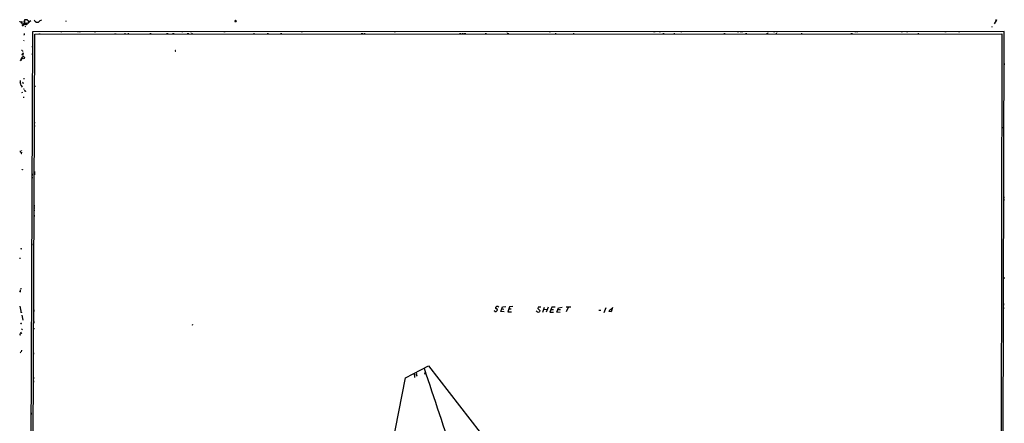
# Model space of a CAD drawing. Extents: x 0 to 724, y 6 to 883.
# Drawn here: x 0 to 724, y 586 to 883 of the extents above; entities that cross this region are included whole.
import ezdxf

# ---------------------------------------------------------------- set-up
doc = ezdxf.new("R2010")
doc.units = 0
doc.header["$MEASUREMENT"] = 0
doc.layers.add('MAIN', color=5, linetype='CONTINUOUS')

msp = doc.modelspace()

# ---------------------------------------------------------------- linework, layer by layer
at = {"layer": 'MAIN'}
for p, q in [((1.1007, 881.2106), (1.27, 881.4646)), ((1.1007, 881.2106), (1.9473, 881.2953)), ((1.1007, 881.2106), (1.27, 880.9566)), ((1.1007, 881.2106), (1.27, 880.9566)), ((1.524, 881.2953), (1.27, 880.9566)), ((1.27, 880.5333), (1.27, 880.9566)), ((1.524, 880.4486), (1.6933, 879.348)), ((2.3707, 878.4166), (2.032, 878.332)), ((3.81, 879.9406), (2.8787, 879.1786)), ((3.048, 880.11), (3.302, 880.618)), ((3.302, 880.618), (3.302, 879.7713)), ((4.826, 882.7346), (3.4713, 882.7346)), ((3.4713, 882.7346), (3.4713, 880.364)), ((3.4713, 880.364), (6.7733, 880.4486)), ((3.7253, 878.1626), (4.1487, 877.9086)), ((3.81, 879.7713), (4.1487, 879.5173)), ((4.1487, 879.5173), (5.334, 880.0253)), ((4.572, 879.6866), (4.1487, 879.5173)), ((4.1487, 879.5173), (4.1487, 879.0093)), ((4.1487, 879.4326), (4.1487, 879.0093)), ((4.1487, 879.348), (4.1487, 879.0093)), ((5.334, 880.0253), (5.08, 879.348)), ((5.4187, 879.5173), (5.08, 879.348)), ((5.7573, 882.142), (5.7573, 882.65)), ((6.2653, 882.142), (7.0273, 881.2106)), ((6.7733, 880.4486), (6.7733, 881.888)), ((7.0273, 881.2106), (8.2127, 882.2266)), ((158.3267, 881.8033), (158.6653, 882.0573)), ((158.3267, 881.8033), (158.8347, 881.5493)), ((158.4113, 882.0573), (158.6653, 882.0573)), ((158.6653, 882.0573), (159.512, 881.2106)), ((159.0887, 881.8033), (158.8347, 881.5493)), ((714.756, 877.824), (715.1793, 877.4853)), ((718.2273, 882.3113), (716.6187, 879.6866)), ((718.3967, 882.0573), (718.2273, 882.3113)), ((2.9633, 871.8126), (3.2173, 871.982)), ((3.2173, 871.982), (3.2173, 871.728)), ((3.2173, 871.982), (3.2173, 871.728)), ((9.4827, 873.9293), (7.9587, 496.1466)), ((723.9847, 874.0986), (9.4827, 873.9293)), ((9.8213, 554.6513), (11.176, 872.236)), ((11.176, 872.236), (722.376, 872.4053)), ((14.1393, 872.3206), (15.1553, 872.3206)), ((30.1413, 874.0986), (30.988, 874.0986)), ((42.5027, 874.0986), (43.3493, 874.0986)), ((43.6033, 874.0986), (44.7887, 874.0986)), ((54.864, 874.0986), (55.88, 874.0986)), ((69.6807, 872.49), (70.866, 872.49)), ((77.0467, 872.5746), (77.8933, 872.5746)), ((79.4173, 872.5746), (80.264, 872.5746)), ((95.758, 872.5746), (96.6047, 872.5746)), ((108.0347, 872.5746), (109.22, 872.5746)), ((112.4373, 872.5746), (113.6227, 872.5746)), ((119.126, 874.0986), (119.9727, 874.0986)), ((123.2747, 872.5746), (124.2907, 872.5746)), ((125.5607, 874.1833), (126.4073, 874.1833)), ((126.238, 872.5746), (127.0847, 872.5746)), ((150.114, 874.1833), (151.13, 874.1833)), ((171.8733, 872.5746), (172.72, 872.5746)), ((181.9487, 872.5746), (182.9647, 872.5746)), ((191.6853, 872.5746), (192.7013, 872.5746)), ((206.9253, 874.268), (207.9413, 874.268)), ((251.206, 872.5746), (252.3913, 872.5746)), ((253.1533, 872.5746), (254.1693, 872.5746)), ((275.4207, 874.268), (276.4367, 874.268)), ((323.342, 872.6593), (324.5273, 872.6593)), ((325.2047, 872.6593), (326.39, 872.6593)), ((326.8133, 872.6593), (327.9987, 872.6593)), ((342.392, 872.6593), (343.408, 872.6593)), ((357.9707, 874.268), (358.9867, 874.268)), ((358.4787, 872.6593), (359.664, 872.6593)), ((389.4667, 874.268), (390.3133, 874.268)), ((393.7, 872.6593), (394.5467, 872.6593)), ((406.9927, 872.6593), (407.8393, 872.6593)), ((466.09, 874.268), (467.2753, 874.268)), ((470.3233, 874.268), (471.17, 874.268)), ((473.1173, 872.5746), (473.964, 872.5746)), ((481.076, 872.5746), (481.9227, 872.5746)), ((486.156, 874.268), (487.0027, 874.268)), ((517.8213, 872.5746), (518.8373, 872.5746)), ((527.7273, 874.268), (528.9127, 874.268)), ((529.9287, 874.268), (530.7753, 874.268)), ((530.9447, 874.268), (531.7913, 874.268)), ((533.908, 872.5746), (534.7547, 872.5746)), ((549.2327, 872.5746), (550.418, 872.5746)), ((549.656, 874.268), (550.672, 874.268)), ((554.3127, 874.268), (555.498, 874.268)), ((556.006, 872.5746), (556.8527, 872.5746)), ((556.26, 874.1833), (557.276, 874.1833)), ((574.7173, 872.5746), (575.564, 872.5746)), ((611.378, 872.5746), (612.5633, 872.5746)), ((614.2567, 874.268), (615.2727, 874.268)), ((615.6113, 874.268), (616.458, 874.268)), ((648.208, 874.268), (649.3933, 874.268)), ((652.272, 874.268), (653.1187, 874.268)), ((660.4847, 872.5746), (661.3313, 872.5746)), ((680.466, 874.268), (681.3127, 874.268)), ((690.372, 874.268), (691.388, 874.268)), ((722.376, 872.4053), (720.7673, 77.1313)), ((722.2913, 8.4666), (723.9847, 874.0986)), ((2.9633, 867.4946), (2.8787, 866.9866)), ((9.144, 863.4306), (9.144, 862.584)), ((1.6933, 855.1333), (1.1007, 854.1173)), ((1.4393, 857.3346), (2.2013, 857.8426)), ((1.9473, 859.8746), (2.1167, 859.3666)), ((2.1167, 857.4193), (2.3707, 857.1653)), ((2.4553, 858.4353), (2.2013, 857.8426)), ((2.2013, 857.8426), (2.2013, 856.8266)), ((2.3707, 857.1653), (2.2013, 856.8266)), ((2.4553, 856.742), (2.2013, 856.8266)), ((2.54, 857.6733), (2.3707, 857.1653)), ((9.144, 857.9273), (9.144, 857.0806)), ((114.4693, 859.7053), (114.808, 859.7053)), ((1.3547, 853.3553), (1.016, 853.1013)), ((724.154, 850.5613), (724.154, 849.5453)), ((1.1007, 834.4746), (1.8627, 833.2046)), ((2.3707, 836.2526), (2.7093, 836.0833)), ((3.1327, 839.724), (3.048, 839.216)), ((11.0067, 834.3053), (11.0067, 833.4586)), ((1.6087, 829.7333), (1.6933, 829.056)), ((3.048, 831.7653), (2.794, 831.7653)), ((2.794, 826.008), (2.8787, 825.5)), ((3.81, 830.4106), (4.064, 830.326)), ((10.922, 807.5506), (10.922, 806.704)), ((10.922, 805.0953), (10.922, 804.2486)), ((9.144, 800.7773), (9.144, 799.7613)), ((722.4607, 803.8253), (722.4607, 802.9786)), ((9.0593, 796.1206), (9.0593, 795.274)), ((0.254, 786.4686), (0.254, 785.368)), ((1.524, 786.638), (1.27, 786.2993)), ((1.27, 784.5213), (1.524, 784.352)), ((9.0593, 769.4506), (9.0593, 768.2653)), ((10.8373, 771.144), (10.8373, 770.128)), ((10.8373, 769.874), (10.8373, 768.6886)), ((9.0593, 767.1646), (9.0593, 766.318)), ((8.89, 747.6913), (8.89, 746.6753)), ((8.9747, 751.84), (8.9747, 750.9933)), ((10.668, 746.4213), (10.668, 745.4053)), ((723.9, 752.5173), (723.9, 751.6706)), ((723.9, 750.9933), (723.9, 749.808)), ((8.89, 741.3413), (8.89, 740.4946)), ((10.668, 744.8126), (10.668, 743.966)), ((10.668, 742.95), (10.668, 742.2726)), ((10.668, 739.14), (10.668, 738.124)), ((8.89, 738.0393), (8.89, 736.854)), ((8.89, 722.63), (8.89, 721.7833)), ((8.89, 718.1426), (8.89, 716.9573)), ((722.2067, 722.2066), (722.2067, 721.0213)), ((1.27, 714.5866), (1.1853, 714.4173)), ((0.0847, 707.7286), (0.1693, 707.0513)), ((723.7307, 693.42), (723.7307, 692.404)), ((0.4233, 684.1066), (0.3387, 682.4133)), ((0.8467, 685.546), (0.8467, 684.784)), ((722.122, 679.196), (722.122, 678.18)), ((723.646, 674.2006), (723.646, 673.0153)), ((0.0847, 672.084), (1.1007, 667.258)), ((8.636, 670.306), (8.636, 669.1206)), ((10.414, 669.4593), (10.414, 668.274)), ((351.4513, 669.3746), (350.3507, 668.1893)), ((353.7373, 668.1893), (355.0073, 671.7453)), ((356.2773, 668.1046), (353.7373, 668.1893)), ((354.4993, 670.1366), (356.0233, 670.052)), ((355.0073, 671.7453), (357.5473, 671.83)), ((360.3413, 671.7453), (358.9867, 668.1046)), ((358.9867, 668.1046), (361.6113, 668.02)), ((359.918, 670.1366), (361.442, 670.1366)), ((362.712, 671.83), (360.3413, 671.7453)), ((380.492, 667.9353), (379.8147, 668.528)), ((381.4233, 671.4066), (381.0847, 670.3906)), ((381.0847, 670.3906), (382.524, 669.036)), ((383.286, 671.4066), (381.4233, 671.4066)), ((382.524, 669.036), (382.1853, 668.1046)), ((384.6407, 667.8506), (386.08, 671.576)), ((385.6567, 669.8826), (387.7733, 669.6286)), ((388.7047, 671.4913), (387.1807, 667.8506)), ((391.3293, 671.4066), (389.9747, 667.766)), ((389.9747, 667.766), (392.5147, 667.6813)), ((390.8213, 669.798), (392.684, 669.7133)), ((393.7847, 671.4066), (391.3293, 671.4066)), ((395.1393, 667.766), (396.24, 670.8986)), ((397.5947, 667.5966), (395.1393, 667.766)), ((395.9013, 669.798), (397.764, 669.7133)), ((396.24, 670.8986), (398.8647, 671.4066)), ((405.2993, 671.4913), (401.9973, 671.576)), ((403.352, 671.322), (401.9973, 668.02)), ((425.8733, 669.3746), (427.482, 669.29)), ((431.1227, 670.8986), (429.6833, 667.3426)), ((435.102, 668.1046), (433.4087, 668.274)), ((436.0333, 671.322), (435.102, 668.1046)), ((722.0373, 671.1526), (722.0373, 670.1366)), ((723.646, 671.1526), (723.646, 670.1366)), ((0.508, 659.9766), (0.9313, 659.4686)), ((1.6087, 665.6493), (2.3707, 662.0086)), ((10.3293, 660.8233), (10.3293, 659.638)), ((0.3387, 651.8486), (1.1007, 652.272)), ((0.3387, 651.8486), (0.508, 651.6793)), ((0.3387, 651.8486), (0.508, 651.6793)), ((0.3387, 651.8486), (0.508, 651.6793)), ((1.27, 652.272), (1.6087, 652.1026)), ((1.3547, 655.4893), (1.9473, 654.812)), ((10.3293, 656.082), (10.3293, 655.2353)), ((127, 658.622), (126.9153, 657.9446)), ((0.1693, 651.1713), (0.508, 651.0866)), ((0.4233, 638.4713), (0.9313, 637.9633)), ((1.3547, 639.826), (1.016, 638.7253)), ((10.2447, 637.8786), (10.2447, 636.8626)), ((283.718, 619.506), (300.6513, 628.3113)), ((297.8573, 622.3), (298.196, 623.316)), ((300.6513, 628.3113), (381, 524.764)), ((8.4667, 621.792), (8.4667, 620.9453)), ((10.16, 619.9293), (10.16, 618.744)), ((10.16, 617.22), (10.16, 616.204)), ((265.0913, 524.0866), (283.718, 619.506)), ((292.0153, 622.7233), (291.592, 622.3846)), ((291.592, 622.3846), (292.1847, 620.9453)), ((292.1847, 620.9453), (291.7613, 620.776)), ((8.382, 612.3093), (8.382, 611.4626)), ((8.382, 610.5313), (8.382, 609.5153)), ((721.9527, 610.7006), (721.9527, 609.854)), ((8.2973, 593.6826), (8.2973, 592.4973))]:
    msp.add_line(p, q, dxfattribs=at)
for centre, radius in [((0.1693, 881.38), 0.1893), ((2.8786, 878.967), 0.2116), ((5.4186, 880.2794), 0.2677), ((718.1426, 882.5654), 0.2677), ((1.4393, 854.3714), 0.1893), ((2.6246, 854.964), 0.9466), ((3.7253, 830.834), 0.1197), ((4.1698, 830.2202), 0.1496), ((1.2276, 785.1564), 0.1796), ((1.9896, 772.6257), 0.1338), ((1.0583, 714.375), 0.1338), ((0.1904, 683.1118), 0.1496), ((1.143, 667.639), 0.1338), ((1.0583, 659.4264), 0.1338)]:
    msp.add_circle(centre, radius, dxfattribs=at)
for centre, radius, start, end in [((1.2765, 880.8947), 0.3615, 119.0961663, 268.9696115), ((1.5708, 879.8622), 1.3766, 278.656925, 341.8164335), ((2.3283, 878.5436), 0.1339, 288.4620135, 108.4214133), ((3.1892, 879.7149), 0.4196, 109.6657657, 222.2764443), ((3.2597, 881.4224), 0.2468, 329.0083779, 149.06013), ((2.6941, 881.067), 0.81, 310.2330355, 16.3699812), ((3.1721, 879.4659), 0.9837, 353.1162824, 87.3664951), ((3.556, 879.6867), 0.2677, 18.4214133, 161.5785867), ((3.0903, 877.0194), 2.76, 57.5311959, 85.6009762), ((4.014, 879.7097), 0.3081, 131.4605761, 295.9246693), ((4.1252, 879.6162), 0.4523, 8.9541874, 134.1759149), ((4.953, 879.6443), 0.4827, 217.8718602, 344.7459224), ((5.0801, 880.3639), 2.3843, 73.4993934, 96.1178076), ((6.5616, 883.2001), 1.3291, 232.7602237, 279.1653675), ((12.909, 883.2228), 2.3129, 194.3378354, 294.9673588), ((395.907, 373.8804), 635.0108, 126.755308, 126.9844873), ((34.0578, 881.7186), 0.2549, 94.9054904, 265.0945097), ((158.369, 881.9303), 0.1339, 71.5785867, 251.5785867), ((158.5635, 881.6419), 0.2866, 145.7221334, 341.1477642), ((158.75, 881.8033), 0.2678, 108.4417158, 288.4417158), ((158.9116, 881.988), 0.2559, 313.7966173, 164.2852993), ((717.6769, 882.3539), 0.7785, 292.3781336, 337.6054538), ((3.0903, 871.7703), 0.1339, 161.5785867, 341.5785867), ((3.542, 872.2097), 0.3966, 113.0544123, 215.0405469), ((1.5241, 859.7055), 0.4558, 21.7803981, 111.8200855), ((1.7357, 857.377), 0.2993, 188.1409272, 351.8563622), ((2.4765, 858.4564), 0.7857, 207.2531676, 274.6358564), ((2.3772, 857.5268), 0.3615, 119.1177238, 268.9698965), ((2.2497, 857.3467), 0.2181, 303.7046429, 183.1812878), ((1.99, 856.8691), 0.4824, 344.7219614, 37.8843598), ((114.7812, 859.9631), 0.4047, 124.1534185, 219.5753305), ((0.508, 852.932), 0.2678, 288.4417158, 198.4417158), ((1.143, 854.3078), 0.1952, 49.4050737, 257.4807464), ((2.6228, 854.2013), 1.5244, 183.1587731, 213.7088315), ((0.381, 836.5066), 0.2117, 0, 180), ((-10.1649, 836.7602), 10.7696, 357.2984883, 7.6829566), ((-3.5233, 834.115), 4.638, 4.4468375, 27.4446195), ((3.6388, 837.0986), 1.5244, 183.1587731, 213.7088315), ((3.2173, 831.85), 0.1893, 116.5515125, 206.5785867), ((3.81, 830.6223), 0.2116, 143.1246879, 270), ((1.276, 784.8055), 0.2843, 128.0711953, 268.7905573), ((350.245, 669.6993), 1.5318, 202.1966232, 241.0707313), ((350.9893, 673.5849), 5.4333, 254.134997, 263.2501188), ((350.5777, 671.0025), 0.6282, 139.9655506, 256.8994307), ((351.1798, 670.7428), 1.2703, 81.5394861, 148.4970978), ((350.0542, 668.9935), 1.4481, 15.2578948, 74.7421052), ((350.7885, 668.8535), 3.1985, 58.3403925, 79.5852412), ((381.0846, 670.5607), 2.6915, 257.2804673, 294.1395134), ((435.0173, 667.9354), 1.6439, 124.508882, 168.1131371), ((435.8838, 667.8804), 2.2845, 99.0285621, 141.9010907), ((0.7622, 651.3829), 0.6295, 132.2828733, 199.6409674), ((-0.3575, 651.8664), 1.6773, 13.99399, 44.1159208), ((13693.9082, 5091.9115), 14121.1683, 198.43440446, 199.0038717), ((290.3643, 621.7497), 0.3642, 35.5230466, 215.5449939), ((-280.8392, 620.8183), 571.501, 359.8854086, 0.1145914)]:
    msp.add_arc(centre, radius, start, end, dxfattribs=at)

doc.saveas('drawing.dxf')
